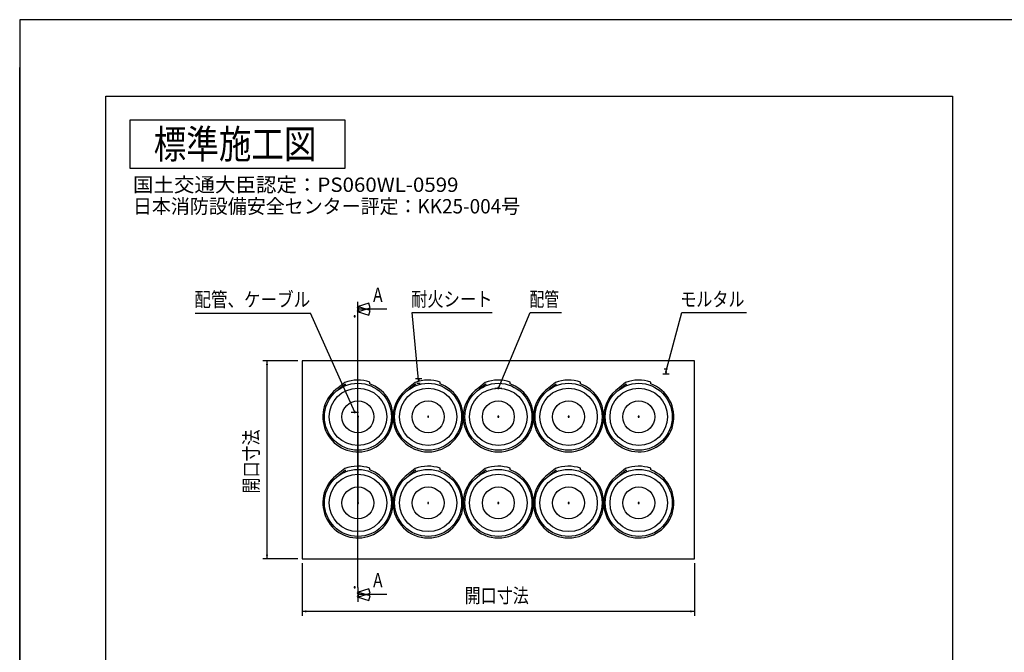
# Model space of a CAD drawing. Extents: x 0 to 420, y 0 to 297.
# Drawn here: x 0 to 206, y 165 to 297 of the extents above; entities that cross this region are included whole.
import ezdxf
from ezdxf.enums import TextEntityAlignment as Align

# ---------------------------------------------------------------- set-up
doc = ezdxf.new("R2010")
doc.units = 0
doc.header["$PDMODE"] = 65
doc.header["$PDSIZE"] = 0.2
doc.layers.get('DEFPOINTS').update_dxf_attribs({"linetype": 'CONTINUOUS'})
doc.layers.add('1', color=7, linetype='CONTINUOUS')
doc.styles.add('MDRAFSTD', font='TXT', dxfattribs={"bigfont": 'BIGFONT'})
doc.dimstyles.get("Standard").update_dxf_attribs({"dimtxt": 3, "dimasz": 0.9, "dimexe": 0.9, "dimexo": 0.9, "dimgap": 1, "dimtad": 1, "dimcen": 0.09, "dimclrd": 7, "dimclre": 7, "dimclrt": 7, "dimazin": 3, "dimtfac": 1, "dimtofl": 0, "dimtmove": 0, "dimatfit": 3})

# ---------------------------------------------------------------- blocks, each defined once
blk = doc.blocks.new('S0')
at = {"layer": '1', "color": 7, "linetype": 'CONTINUOUS'}
for p, q in [((210, 297), (0, 297)), ((0, 297), (0, 0))]:
    blk.add_line(p, q, dxfattribs=at)
blk = doc.blocks.new('S50')
at = {"layer": '1', "color": 7, "linetype": 'CONTINUOUS'}
for p, q in [((23, 276), (23, 266)), ((68, 276), (23, 276)), ((68, 266), (68, 276)), ((23, 266), (68, 266))]:
    blk.add_line(p, q, dxfattribs=at)
blk = doc.blocks.new('S51')
at = {"layer": '1', "color": 7, "linetype": 'CONTINUOUS', "style": 'MDRAFSTD'}
for s, width, p, p2 in [('国土交通大臣認定：PS060WL-0599', 1.231967, (23.659091, 261.002273), (91.663681, 261.002273)), ('日本消防設備安全センター評定：KK25-004号', 1.127911, (23.659091, 256.502273), (104.564157, 256.502273))]:
    blk.add_text(s, height=3, dxfattribs=dict(at, width=width)).set_placement(p, p2, align=Align.FIT)
blk = doc.blocks.new('S52')
at = {"layer": '1', "color": 7, "linetype": 'CONTINUOUS'}
for p, q in [((72.92, 237.73), (70.52, 236.98)), ((70.82, 236.98), (70.52, 236.02)), ((70.52, 236.98), (70.82, 236.02)), ((70.67, 235), (70.67, 238)), ((73.22, 236.23), (70.82, 236.98)), ((70.82, 236.02), (73.22, 236.77)), ((73.22, 236.77), (72.92, 237.73)), ((70.52, 236.02), (72.92, 235.27)), ((76.67, 236.5), (70.67, 236.5)), ((70.67, 178.33), (70.67, 235)), ((72.92, 235.27), (73.22, 236.23)), ((72.92, 178.06), (70.52, 177.31)), ((70.52, 177.31), (70.82, 176.36)), ((70.82, 177.31), (70.52, 176.36)), ((70.67, 178.33), (70.67, 175.33)), ((73.22, 176.56), (70.82, 177.31)), ((70.82, 176.36), (73.22, 177.11)), ((73.22, 177.11), (72.92, 178.06)), ((70.52, 176.36), (72.92, 175.61)), ((76.67, 176.83), (70.67, 176.83)), ((72.92, 175.61), (73.22, 176.56))]:
    blk.add_line(p, q, dxfattribs=at)
at = {"layer": '1', "color": 7, "linetype": 'CONTINUOUS', "style": 'MDRAFSTD', "width": 1.333338}
for p, p2 in [((73.82, 238), (75.82, 238)), ((73.82, 178.33), (75.82, 178.33))]:
    blk.add_text('A', height=3, dxfattribs=at).set_placement(p, p2, align=Align.FIT)
blk = doc.blocks.new('*D0')
at = {"layer": '1', "color": 7, "linetype": 'BYBLOCK'}
for p, q in [((58.1, 225.67), (50.77, 225.67)), ((51.67, 184.33), (51.67, 225.67)), ((58.1, 184.33), (50.77, 184.33))]:
    blk.add_line(p, q, dxfattribs=at)
at = {"layer": '1', "color": 7, "linetype": 'CONTINUOUS'}
for points in [[(51.9, 224.8), (51.43, 224.8), (51.67, 225.67)], [(51.43, 185.2), (51.9, 185.2), (51.67, 184.33)]]:
    blk.add_solid(points, dxfattribs=at)
at = {"layer": 'DEFPOINTS', "color": 7, "linetype": 'BYBLOCK'}
for p in [(59, 225.67), (51.67, 184.33), (59, 184.33)]:
    blk.add_point(p, dxfattribs=at)
at = {"layer": '1', "color": 7, "linetype": 'CONTINUOUS', "style": 'MDRAFSTD', "width": 0.990392}
blk.add_text('開口寸法', height=3, rotation=90, dxfattribs=at).set_placement((49.87, 197.96), (49.87, 211.36), align=Align.FIT)
blk = doc.blocks.new('*D1')
at = {"layer": '1', "color": 7, "linetype": 'BYBLOCK'}
for p, q in [((59, 183.43), (59, 172.43)), ((141, 183.43), (141, 172.43)), ((141, 173.33), (59, 173.33))]:
    blk.add_line(p, q, dxfattribs=at)
at = {"layer": '1', "color": 7, "linetype": 'CONTINUOUS'}
for points in [[(59.87, 173.57), (59.87, 173.1), (59, 173.33)], [(140.13, 173.1), (140.13, 173.57), (141, 173.33)]]:
    blk.add_solid(points, dxfattribs=at)
at = {"layer": 'DEFPOINTS', "color": 7, "linetype": 'BYBLOCK'}
for p in [(59, 184.33), (141, 184.33), (141, 173.33)]:
    blk.add_point(p, dxfattribs=at)
at = {"layer": '1', "color": 7, "linetype": 'CONTINUOUS', "style": 'MDRAFSTD', "width": 0.990392}
blk.add_text('開口寸法', height=3, dxfattribs=at).set_placement((92.96, 175.13), (106.36, 175.13), align=Align.FIT)
blk = doc.blocks.new('S53')
at = {"layer": '1', "color": 7, "linetype": 'CONTINUOUS'}
for p, q in [((36.67, 235.69), (60.78, 235.69)), ((70, 215), (60.78, 235.69)), ((69.25, 215), (70.75, 215))]:
    blk.add_line(p, q, dxfattribs=at)
at = {"layer": '1', "color": 7, "linetype": 'CONTINUOUS', "style": 'MDRAFSTD', "width": 1.005819}
blk.add_text('配管、ケーブル', height=3, dxfattribs=at).set_placement((36.49, 237.02), (60.69, 237.02), align=Align.FIT)
blk = doc.blocks.new('S54')
at = {"layer": '1', "color": 7, "linetype": 'CONTINUOUS'}
for p, q in [((82, 235.81), (98.72, 235.81)), ((83.33, 221.67), (82, 235.81)), ((82.66, 222), (84, 222)), ((82.99, 221), (83.68, 221))]:
    blk.add_line(p, q, dxfattribs=at)
at = {"layer": '1', "color": 7, "linetype": 'CONTINUOUS', "style": 'MDRAFSTD', "width": 0.997653}
blk.add_text('耐火シート', height=3, dxfattribs=at).set_placement((81.77, 237.09), (98.77, 237.09), align=Align.FIT)
blk = doc.blocks.new('S55')
at = {"layer": '1', "color": 7, "linetype": 'CONTINUOUS'}
for p, q in [((100, 220), (106.67, 235.77)), ((106.67, 235.77), (113.21, 235.77)), ((99.25, 220), (100.75, 220))]:
    blk.add_line(p, q, dxfattribs=at)
at = {"layer": '1', "color": 7, "linetype": 'CONTINUOUS', "style": 'MDRAFSTD', "width": 0.952382}
blk.add_text('配管', height=3, dxfattribs=at).set_placement((106.49, 237.07), (112.69, 237.07), align=Align.FIT)
blk = doc.blocks.new('S56')
at = {"layer": '1', "color": 7, "linetype": 'CONTINUOUS'}
for p, q in [((135, 223.33), (138.33, 235.82)), ((138.33, 235.82), (151.82, 235.82)), ((134.33, 223), (135.67, 223)), ((134.66, 224), (135.34, 224))]:
    blk.add_line(p, q, dxfattribs=at)
at = {"layer": '1', "color": 7, "linetype": 'CONTINUOUS', "style": 'MDRAFSTD', "width": 0.990392}
blk.add_text('モルタル', height=3, dxfattribs=at).set_placement((138.01, 237.07), (151.41, 237.07), align=Align.FIT)

msp = doc.modelspace()

# ---------------------------------------------------------------- linework, layer by layer
at = {"layer": '1', "color": 7, "linetype": 'CONTINUOUS'}
for p, q in [((0, 10), (0, 287)), ((18, 15), (18, 281)), ((18, 281), (194.9, 281)), ((194.9, 281), (194.9, 15)), ((59, 225.667), (59, 184.333)), ((141, 225.667), (59, 225.667)), ((141, 184.333), (141, 225.667)), ((67.929, 221.161), (66.559, 220.075)), ((68.048, 220.85), (66.682, 219.755)), ((68.167, 220.538), (68.048, 220.85)), ((73.167, 220.894), (73.167, 221.248)), ((82.595, 221.161), (81.226, 220.075)), ((82.714, 220.85), (81.348, 219.755)), ((82.833, 220.538), (82.714, 220.85)), ((87.833, 220.894), (87.833, 221.248)), ((97.262, 221.161), (95.893, 220.075)), ((97.381, 220.85), (96.015, 219.755)), ((97.5, 220.538), (97.381, 220.85)), ((102.5, 220.894), (102.5, 221.248)), ((111.929, 221.161), (110.559, 220.075)), ((112.048, 220.85), (110.682, 219.755)), ((112.167, 220.538), (112.048, 220.85)), ((117.167, 220.894), (117.167, 221.248)), ((126.595, 221.161), (125.226, 220.075)), ((126.714, 220.85), (125.348, 219.755)), ((126.833, 220.538), (126.714, 220.85)), ((131.833, 220.894), (131.833, 221.248)), ((70.667, 214), (70.667, 196)), ((67.929, 203.161), (66.559, 202.075)), ((68.048, 202.85), (66.682, 201.755)), ((68.167, 202.538), (68.048, 202.85)), ((73.167, 202.894), (73.167, 203.248)), ((82.595, 203.161), (81.226, 202.075)), ((82.714, 202.85), (81.348, 201.755)), ((82.833, 202.538), (82.714, 202.85)), ((87.833, 202.894), (87.833, 203.248)), ((97.262, 203.161), (95.893, 202.075)), ((97.381, 202.85), (96.015, 201.755)), ((97.5, 202.538), (97.381, 202.85)), ((102.5, 202.894), (102.5, 203.248)), ((111.929, 203.161), (110.559, 202.075)), ((112.048, 202.85), (110.682, 201.755)), ((112.167, 202.538), (112.048, 202.85)), ((117.167, 202.894), (117.167, 203.248)), ((126.595, 203.161), (125.226, 202.075)), ((126.714, 202.85), (125.348, 201.755)), ((126.833, 202.538), (126.714, 202.85)), ((131.833, 202.894), (131.833, 203.248)), ((59, 184.333), (141, 184.333))]:
    msp.add_line(p, q, dxfattribs=at)
for centre, radius in [((70.667, 214), 7), ((70.667, 214), 7), ((70.667, 214), 7), ((70.667, 214), 7), ((70.667, 214), 7), ((85.333, 214), 7), ((85.333, 214), 7), ((85.333, 214), 7), ((85.333, 214), 7), ((85.333, 214), 7), ((100, 214), 7), ((100, 214), 7), ((100, 214), 7), ((100, 214), 7), ((100, 214), 7), ((114.667, 214), 7), ((114.667, 214), 7), ((114.667, 214), 7), ((114.667, 214), 7), ((114.667, 214), 7), ((129.333, 214), 7), ((129.333, 214), 7), ((129.333, 214), 7), ((129.333, 214), 7), ((129.333, 214), 7), ((70.667, 214), 6), ((85.333, 214), 6), ((100, 214), 6), ((114.667, 214), 6), ((129.333, 214), 6), ((70.667, 214), 3.333), ((85.333, 214), 3.333), ((100, 214), 3.333), ((114.667, 214), 3.333), ((129.333, 214), 3.333), ((70.667, 196), 7), ((70.667, 196), 7), ((70.667, 196), 7), ((70.667, 196), 6), ((85.333, 196), 7), ((85.333, 196), 7), ((85.333, 196), 7), ((85.333, 196), 6), ((100, 196), 7), ((100, 196), 7), ((100, 196), 7), ((100, 196), 6), ((114.667, 196), 7), ((114.667, 196), 7), ((114.667, 196), 7), ((114.667, 196), 6), ((129.333, 196), 7), ((129.333, 196), 7), ((129.333, 196), 7), ((129.333, 196), 6), ((70.667, 196), 3.333), ((85.333, 196), 3.333), ((100, 196), 3.333), ((114.667, 196), 3.333), ((129.333, 196), 3.333)]:
    msp.add_circle(centre, radius, dxfattribs=at)
for centre, radius, start, end in [((70.667, 214), 7.667, 70.96856, 110.92483), ((70.667, 214), 7.333, 0, 70.06773), ((85.333, 214), 7.667, 70.96856, 110.92483), ((85.333, 214), 7.333, 0, 70.06773), ((100, 214), 7.667, 70.96856, 110.92483), ((100, 214), 7.333, 0, 70.06773), ((114.667, 214), 7.667, 70.96856, 110.92483), ((114.667, 214), 7.333, 0, 70.06773), ((129.333, 214), 7.333, 180, 70.06773), ((129.333, 214), 7.667, 70.96856, 110.92483), ((70.667, 214), 7.333, 124.06139, 0), ((85.333, 214), 7.333, 124.06139, 180), ((100, 214), 7.333, 124.06139, 180), ((114.667, 214), 7.333, 124.06139, 180), ((129.333, 214), 7.333, 124.06139, 180), ((85.333, 214), 7.333, 180, 0), ((100, 214), 7.333, 180, 0), ((114.667, 214), 7.333, 180, 0), ((70.667, 196), 7.667, 70.96856, 110.92483), ((85.333, 196), 7.667, 70.96856, 110.92483), ((100, 196), 7.667, 70.96856, 110.92483), ((114.667, 196), 7.667, 70.96856, 110.92483), ((129.333, 196), 7.667, 70.96856, 110.92483), ((70.667, 196), 7.333, 124.06139, 0), ((70.667, 196), 7.333, 0, 70.06773), ((85.333, 196), 7.333, 124.06139, 180), ((85.333, 196), 7.333, 0, 70.06773), ((100, 196), 7.333, 124.06139, 180), ((100, 196), 7.333, 0, 70.06773), ((114.667, 196), 7.333, 124.06139, 180), ((114.667, 196), 7.333, 0, 70.06773), ((129.333, 196), 7.333, 180, 70.06773), ((129.333, 196), 7.333, 124.06139, 180), ((85.333, 196), 7.333, 180, 0), ((100, 196), 7.333, 180, 0), ((114.667, 196), 7.333, 180, 0)]:
    msp.add_arc(centre, radius, start, end, dxfattribs=at)
for p in [(70, 235), (135, 223.333), (83.333, 221.667), (100, 220), (70, 215), (70.667, 214), (70.667, 214), (70.667, 214), (70.667, 214), (70.667, 214), (70.667, 214), (70.667, 214), (70.667, 214), (70.667, 214), (70.667, 214), (70.667, 214), (70.667, 214), (70.667, 214), (70.667, 214), (70.667, 214), (70.667, 214), (70.667, 214), (70.667, 214), (70.667, 214), (70.667, 214), (70.667, 214), (70.667, 214), (70.667, 214), (70.667, 214), (70.667, 214), (70.667, 214), (85.333, 214), (85.333, 214), (85.333, 214), (85.333, 214), (85.333, 214), (85.333, 214), (85.333, 214), (85.333, 214), (85.333, 214), (85.333, 214), (85.333, 214), (85.333, 214), (85.333, 214), (85.333, 214), (85.333, 214), (85.333, 214), (85.333, 214), (85.333, 214), (85.333, 214), (85.333, 214), (85.333, 214), (85.333, 214), (85.333, 214), (85.333, 214), (85.333, 214), (85.333, 214), (100, 214), (100, 214), (100, 214), (100, 214), (100, 214), (100, 214), (100, 214), (100, 214), (100, 214), (100, 214), (100, 214), (100, 214), (100, 214), (100, 214), (100, 214), (100, 214), (100, 214), (100, 214), (100, 214), (100, 214), (100, 214), (100, 214), (100, 214), (100, 214), (100, 214), (100, 214), (114.667, 214), (114.667, 214), (114.667, 214), (114.667, 214), (114.667, 214), (114.667, 214), (114.667, 214), (114.667, 214), (114.667, 214), (114.667, 214), (114.667, 214), (114.667, 214), (114.667, 214), (114.667, 214), (114.667, 214), (114.667, 214), (114.667, 214), (114.667, 214), (114.667, 214), (114.667, 214), (114.667, 214), (114.667, 214), (114.667, 214), (114.667, 214), (114.667, 214), (114.667, 214), (129.333, 214), (129.333, 214), (129.333, 214), (129.333, 214), (129.333, 214), (129.333, 214), (129.333, 214), (129.333, 214), (129.333, 214), (129.333, 214), (129.333, 214), (129.333, 214), (129.333, 214), (129.333, 214), (129.333, 214), (129.333, 214), (129.333, 214), (129.333, 214), (129.333, 214), (129.333, 214), (129.333, 214), (129.333, 214), (129.333, 214), (129.333, 214), (129.333, 214), (129.333, 214), (70.667, 196), (70.667, 196), (70.667, 196), (70.667, 196), (70.667, 196), (70.667, 196), (70.667, 196), (70.667, 196), (70.667, 196), (70.667, 196), (70.667, 196), (70.667, 196), (70.667, 196), (70.667, 196), (70.667, 196), (85.333, 196), (85.333, 196), (85.333, 196), (85.333, 196), (85.333, 196), (85.333, 196), (85.333, 196), (85.333, 196), (85.333, 196), (85.333, 196), (85.333, 196), (85.333, 196), (85.333, 196), (100, 196), (100, 196), (100, 196), (100, 196), (100, 196), (100, 196), (100, 196), (100, 196), (100, 196), (100, 196), (100, 196), (100, 196), (100, 196), (114.667, 196), (114.667, 196), (114.667, 196), (114.667, 196), (114.667, 196), (114.667, 196), (114.667, 196), (114.667, 196), (114.667, 196), (114.667, 196), (114.667, 196), (114.667, 196), (114.667, 196), (129.333, 196), (129.333, 196), (129.333, 196), (129.333, 196), (129.333, 196), (129.333, 196), (129.333, 196), (129.333, 196), (129.333, 196), (129.333, 196), (129.333, 196), (129.333, 196), (129.333, 196), (70, 178.333)]:
    msp.add_point(p, dxfattribs=at)

# ---------------------------------------------------------------- block references
for name in ['S0', 'S50', 'S51', 'S52', 'S53', 'S54', 'S55', 'S56']:
    msp.add_blockref(name, (0, 0), dxfattribs=at)

# ---------------------------------------------------------------- texts
at = {"layer": '1', "color": 7, "linetype": 'CONTINUOUS', "style": 'MDRAFSTD', "width": 0.997653}
msp.add_text('標準施工図', height=6, dxfattribs=at).set_placement((28, 268), (62, 268), align=Align.FIT)

# ---------------------------------------------------------------- dimensions: what is measured, and where the dimension line sits
at = {"layer": '1', "color": 7, "linetype": 'CONTINUOUS'}
dim = msp.add_linear_dim(base=(51.667, 184.333), p1=(59, 225.667), p2=(59, 184.333), angle=90, text='開口寸法', dimstyle='STANDARD', dxfattribs=at)
dim.commit()
dim.dimension.update_dxf_attribs({"geometry": '*D0', "text_midpoint": (49.167, 205)})
dim = msp.add_linear_dim(base=(141, 173.333), p1=(59, 184.333), p2=(141, 184.333), text='開口寸法', dimstyle='STANDARD', dxfattribs=at)
dim.commit()
dim.dimension.update_dxf_attribs({"geometry": '*D1', "text_midpoint": (100, 175.833)})

doc.saveas('drawing.dxf')
